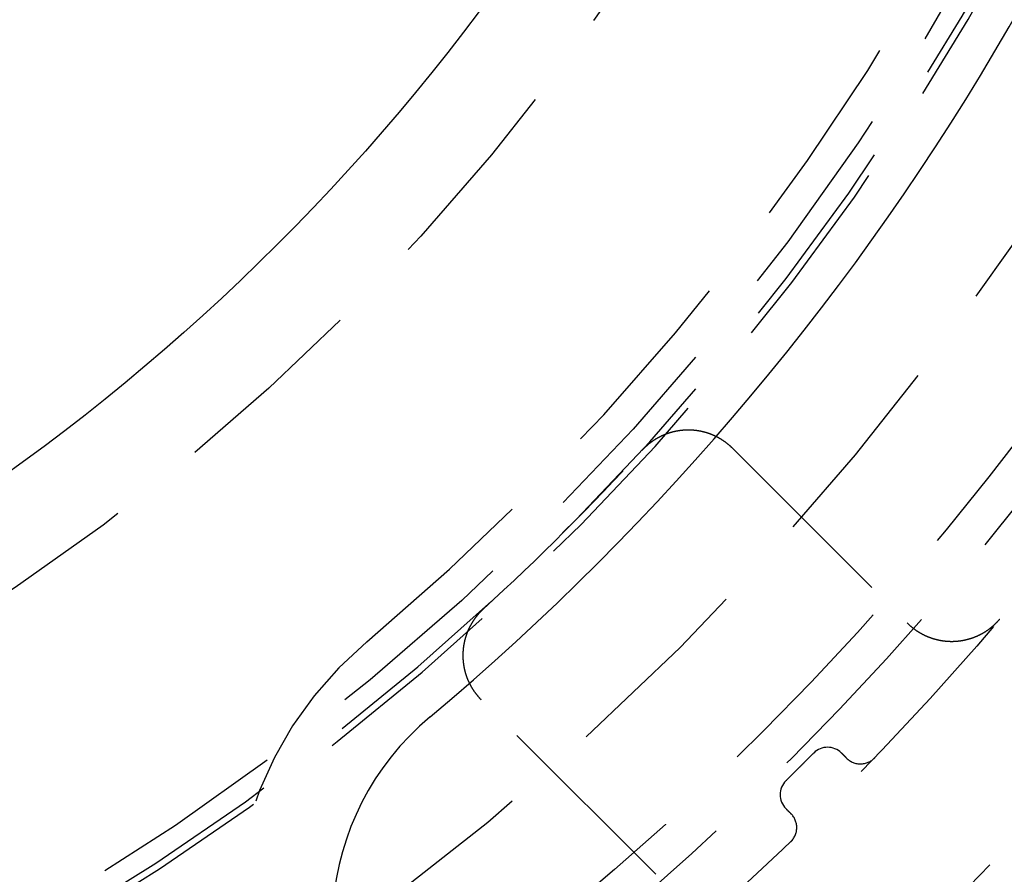
# Model space of a CAD drawing. Extents: x -50 to 51, y -151 to 348.
# Drawn here: x 16 to 29, y -127 to -116 of the extents above; entities that cross this region are included whole.
import ezdxf

# ---------------------------------------------------------------- set-up
doc = ezdxf.new("R2010")
doc.units = 0
doc.header["$LTSCALE"] = 10
doc.linetypes.add('VERDECKT', pattern=[0.375, 0.25, -0.125])
doc.layers.get('0').update_dxf_attribs({"linetype": 'CONTINUOUS'})
doc.layers.add('STEMPEL', color=3, linetype='CONTINUOUS')

# ---------------------------------------------------------------- blocks, each defined once
blk = doc.blocks.new('A$CC130DF0C')
at = {"color": 1, "linetype": 'VERDECKT'}
for p, q in [((25.062481, -21.863804), (27.28229, -24.083613)), ((24.083613, -27.28229), (21.863804, -25.062481))]:
    blk.add_line(p, q, dxfattribs=at)
at = {"color": 1}
for points in [[(25.0625, -21.8638, 0), (25.0601, -21.8614, 0), (25.0577, -21.859, 0), (25.0553, -21.8567, 0), (25.0528, -21.8543, 0), (25.0504, -21.852, 0), (25.048, -21.8496, 0), (25.0455, -21.8473, 0), (25.043, -21.845, 0), (25.0406, -21.8427, 0), (25.0381, -21.8404, 0), (25.0356, -21.8381, 0), (25.0331, -21.8359, 0), (25.0306, -21.8336, 0), (25.0281, -21.8314, 0), (25.0255, -21.8291, 0), (25.023, -21.8269, 0), (25.0204, -21.8247, 0), (25.0179, -21.8225, 0), (25.0153, -21.8203, 0), (25.0127, -21.8181, 0), (25.0102, -21.8159, 0), (25.0076, -21.8138, 0), (25.005, -21.8116, 0), (25.0023, -21.8095, 0), (24.9997, -21.8073, 0), (24.9971, -21.8052, 0), (24.9945, -21.8031, 0), (24.9918, -21.801, 0), (24.9892, -21.7989, 0), (24.9865, -21.7969, 0), (24.9838, -21.7948, 0), (24.9811, -21.7928, 0), (24.9784, -21.7907, 0), (24.9757, -21.7887, 0), (24.973, -21.7867, 0), (24.9703, -21.7847, 0), (24.9676, -21.7827, 0), (24.9649, -21.7807, 0), (24.9621, -21.7787, 0), (24.9594, -21.7768, 0), (24.9566, -21.7748, 0), (24.9538, -21.7729, 0), (24.9511, -21.771, 0), (24.9483, -21.7691, 0), (24.9455, -21.7672, 0), (24.9427, -21.7653, 0), (24.9399, -21.7634, 0), (24.937, -21.7615, 0), (24.9342, -21.7597, 0), (24.9314, -21.7578, 0), (24.9285, -21.756, 0), (24.9257, -21.7542, 0), (24.9228, -21.7524, 0), (24.92, -21.7506, 0), (24.9171, -21.7488, 0), (24.9142, -21.747, 0), (24.9113, -21.7453, 0), (24.9084, -21.7435, 0), (24.9055, -21.7418, 0), (24.9026, -21.7401, 0), (24.8997, -21.7384, 0), (24.8968, -21.7367, 0), (24.8939, -21.735, 0), (24.8909, -21.7333, 0), (24.888, -21.7316, 0), (24.885, -21.73, 0), (24.8821, -21.7284, 0), (24.8791, -21.7267, 0), (24.8761, -21.7251, 0), (24.8732, -21.7235, 0), (24.8702, -21.722, 0), (24.8672, -21.7204, 0), (24.8642, -21.7188, 0), (24.8612, -21.7173, 0), (24.8582, -21.7158, 0), (24.8552, -21.7142, 0), (24.8521, -21.7127, 0), (24.8491, -21.7112, 0), (24.8461, -21.7098, 0), (24.843, -21.7083, 0), (24.84, -21.7068, 0), (24.8369, -21.7054, 0), (24.8339, -21.704, 0), (24.8308, -21.7025, 0), (24.8277, -21.7011, 0), (24.8247, -21.6998, 0), (24.8216, -21.6984, 0), (24.8185, -21.697, 0), (24.8154, -21.6957, 0), (24.8123, -21.6943, 0), (24.8092, -21.693, 0), (24.8061, -21.6917, 0), (24.803, -21.6904, 0), (24.7998, -21.6891, 0), (24.7967, -21.6878, 0), (24.7936, -21.6866, 0), (24.7904, -21.6853, 0), (24.7873, -21.6841, 0), (24.7841, -21.6829, 0), (24.781, -21.6817, 0), (24.7778, -21.6805, 0), (24.7747, -21.6793, 0), (24.7715, -21.6781, 0), (24.7683, -21.677, 0), (24.7651, -21.6758, 0), (24.7619, -21.6747, 0), (24.7588, -21.6736, 0), (24.7556, -21.6725, 0), (24.7524, -21.6714, 0), (24.7492, -21.6703, 0), (24.7459, -21.6693, 0), (24.7427, -21.6682, 0), (24.7395, -21.6672, 0), (24.7363, -21.6662, 0), (24.7331, -21.6652, 0), (24.7298, -21.6642, 0), (24.7266, -21.6632, 0), (24.7234, -21.6622, 0), (24.7201, -21.6613, 0), (24.7169, -21.6603, 0), (24.7137, -21.6594, 0), (24.7104, -21.6585, 0), (24.7072, -21.6576, 0), (24.7039, -21.6567, 0), (24.7006, -21.6559, 0), (24.6974, -21.655, 0), (24.6941, -21.6542, 0), (24.6909, -21.6534, 0), (24.6876, -21.6526, 0), (24.6843, -21.6518, 0), (24.681, -21.651, 0), (24.6778, -21.6502, 0), (24.6745, -21.6494, 0), (24.6712, -21.6487, 0), (24.6679, -21.648, 0), (24.6646, -21.6473, 0), (24.6613, -21.6466, 0), (24.658, -21.6459, 0), (24.6547, -21.6452, 0), (24.6514, -21.6445, 0), (24.6481, -21.6439, 0), (24.6448, -21.6433, 0), (24.6415, -21.6427, 0), (24.6382, -21.6421, 0), (24.6349, -21.6415, 0), (24.6315, -21.6409, 0), (24.6282, -21.6403, 0), (24.6249, -21.6398, 0), (24.6216, -21.6393, 0), (24.6183, -21.6387, 0), (24.6149, -21.6382, 0), (24.6116, -21.6377, 0), (24.6083, -21.6373, 0), (24.6049, -21.6368, 0), (24.6016, -21.6364, 0), (24.5983, -21.6359, 0), (24.5949, -21.6355, 0), (24.5916, -21.6351, 0), (24.5882, -21.6347, 0), (24.5849, -21.6343, 0), (24.5815, -21.634, 0), (24.5782, -21.6336, 0), (24.5748, -21.6333, 0), (24.5715, -21.633, 0), (24.5681, -21.6326, 0), (24.5648, -21.6324, 0), (24.5614, -21.6321, 0), (24.5581, -21.6318, 0), (24.5547, -21.6316, 0), (24.5514, -21.6313, 0), (24.548, -21.6311, 0), (24.5446, -21.6309, 0), (24.5413, -21.6307, 0), (24.5379, -21.6305, 0), (24.5345, -21.6304, 0), (24.5312, -21.6302, 0), (24.5278, -21.6301, 0), (24.5244, -21.6299, 0), (24.5211, -21.6298, 0), (24.5177, -21.6297, 0), (24.5143, -21.6297, 0), (24.511, -21.6296, 0), (24.5076, -21.6295, 0), (24.5042, -21.6295, 0), (24.5008, -21.6295, 0), (24.4975, -21.6295, 0), (24.4941, -21.6295, 0), (24.4907, -21.6295, 0), (24.4873, -21.6295, 0), (24.484, -21.6296, 0), (24.4806, -21.6296, 0), (24.4772, -21.6297, 0), (24.4738, -21.6298, 0), (24.4705, -21.6299, 0), (24.4671, -21.63, 0), (24.4637, -21.6301, 0), (24.4603, -21.6303, 0), (24.457, -21.6304, 0), (24.4536, -21.6306, 0), (24.4502, -21.6308, 0), (24.4468, -21.631, 0), (24.4435, -21.6312, 0), (24.4401, -21.6315, 0), (24.4367, -21.6317, 0), (24.4334, -21.632, 0), (24.43, -21.6323, 0), (24.4266, -21.6325, 0), (24.4233, -21.6328, 0), (24.4199, -21.6332, 0), (24.4165, -21.6335, 0), (24.4132, -21.6338, 0), (24.4098, -21.6342, 0), (24.4065, -21.6346, 0), (24.4031, -21.635, 0), (24.3998, -21.6354, 0), (24.3964, -21.6358, 0), (24.3931, -21.6362, 0), (24.3898, -21.6366, 0), (24.3864, -21.6371, 0), (24.3831, -21.6376, 0), (24.3797, -21.6381, 0), (24.3764, -21.6386, 0), (24.3731, -21.6391, 0), (24.3698, -21.6396, 0), (24.3664, -21.6401, 0), (24.3631, -21.6407, 0), (24.3598, -21.6413, 0), (24.3565, -21.6419, 0), (24.3532, -21.6425, 0), (24.3498, -21.6431, 0), (24.3465, -21.6437, 0), (24.3432, -21.6443, 0), (24.3399, -21.645, 0), (24.3366, -21.6457, 0), (24.3333, -21.6463, 0), (24.33, -21.647, 0), (24.3267, -21.6477, 0), (24.3235, -21.6485, 0), (24.3202, -21.6492, 0), (24.3169, -21.6499, 0), (24.3136, -21.6507, 0), (24.3103, -21.6515, 0), (24.3071, -21.6523, 0), (24.3038, -21.6531, 0), (24.3005, -21.6539, 0), (24.2973, -21.6547, 0), (24.294, -21.6556, 0), (24.2908, -21.6564, 0), (24.2875, -21.6573, 0), (24.2843, -21.6582, 0), (24.281, -21.6591, 0), (24.2778, -21.66, 0), (24.2745, -21.6609, 0), (24.2713, -21.6619, 0), (24.2681, -21.6628, 0), (24.2649, -21.6638, 0), (24.2616, -21.6648, 0), (24.2584, -21.6658, 0), (24.2552, -21.6668, 0), (24.252, -21.6678, 0), (24.2488, -21.6689, 0), (24.2456, -21.6699, 0), (24.2424, -21.671, 0), (24.2392, -21.6721, 0), (24.236, -21.6731, 0), (24.2328, -21.6743, 0), (24.2297, -21.6754, 0), (24.2265, -21.6765, 0), (24.2233, -21.6776, 0), (24.2202, -21.6788, 0), (24.217, -21.68, 0), (24.2138, -21.6812, 0), (24.2107, -21.6824, 0), (24.2076, -21.6836, 0), (24.2044, -21.6848, 0), (24.2013, -21.686, 0), (24.1981, -21.6873, 0), (24.195, -21.6886, 0), (24.1919, -21.6898, 0), (24.1888, -21.6911, 0), (24.1857, -21.6924, 0), (24.1826, -21.6938, 0), (24.1795, -21.6951, 0), (24.1764, -21.6964, 0), (24.1733, -21.6978, 0), (24.1702, -21.6992, 0), (24.1671, -21.7006, 0), (24.164, -21.702, 0), (24.1609, -21.7034, 0), (24.1579, -21.7048, 0), (24.1548, -21.7062, 0), (24.1518, -21.7077, 0), (24.1487, -21.7091, 0), (24.1457, -21.7106, 0), (24.1427, -21.7121, 0), (24.1396, -21.7136, 0), (24.1366, -21.7151, 0), (24.1336, -21.7167, 0), (24.1306, -21.7182, 0), (24.1276, -21.7197, 0), (24.1246, -21.7213, 0), (24.1216, -21.7229, 0), (24.1186, -21.7245, 0), (24.1157, -21.7261, 0), (24.1127, -21.7277, 0), (24.1098, -21.7293, 0), (24.1068, -21.731, 0), (24.1039, -21.7326, 0), (24.1009, -21.7343, 0), (24.098, -21.7359, 0), (24.0951, -21.7376, 0), (24.0922, -21.7393, 0), (24.0893, -21.741, 0), (24.0864, -21.7428, 0), (24.0835, -21.7445, 0), (24.0806, -21.7462, 0), (24.0777, -21.748, 0), (24.0749, -21.7498, 0), (24.072, -21.7516, 0), (24.0692, -21.7534, 0), (24.0663, -21.7552, 0), (24.0635, -21.757, 0), (24.0607, -21.7588, 0), (24.0578, -21.7606, 0), (24.055, -21.7625, 0), (24.0522, -21.7644, 0), (24.0494, -21.7662, 0), (24.0466, -21.7681, 0), (24.0439, -21.77, 0), (24.0411, -21.7719, 0), (24.0383, -21.7739, 0), (24.0356, -21.7758, 0), (24.0328, -21.7777, 0), (24.0301, -21.7797, 0), (24.0274, -21.7817, 0), (24.0246, -21.7837, 0), (24.0219, -21.7856, 0), (24.0192, -21.7877, 0), (24.0165, -21.7897, 0), (24.0138, -21.7917, 0), (24.0112, -21.7937, 0), (24.0085, -21.7958, 0), (24.0058, -21.7978, 0), (24.0032, -21.7999, 0), (24.0005, -21.802, 0), (23.9979, -21.8041, 0), (23.9953, -21.8062, 0), (23.9927, -21.8083, 0), (23.99, -21.8104, 0), (23.9874, -21.8126, 0), (23.9849, -21.8147, 0), (23.9823, -21.8169, 0), (23.9797, -21.8191, 0), (23.9771, -21.8212, 0), (23.9746, -21.8234, 0), (23.972, -21.8256, 0), (23.9695, -21.8279, 0), (23.967, -21.8301, 0), (23.9644, -21.8323, 0), (23.9619, -21.8346, 0), (23.9594, -21.8368, 0), (23.9569, -21.8391, 0), (23.9545, -21.8414, 0), (23.952, -21.8437, 0), (23.9495, -21.846, 0), (23.9471, -21.8483, 0), (23.9446, -21.8506, 0), (23.9422, -21.8529, 0), (23.9398, -21.8553, 0), (23.9373, -21.8576, 0), (23.9349, -21.86, 0), (23.9325, -21.8624, 0), (23.9302, -21.8648, 0), (23.9278, -21.8671, 0), (23.9254, -21.8696, 0), (23.9231, -21.872, 0), (23.9207, -21.8744, 0), (23.9184, -21.8768, 0), (23.916, -21.8793, 0), (23.9137, -21.8817, 0), (23.9114, -21.8842, 0), (23.9091, -21.8867, 0), (23.9068, -21.8892, 0)], [(21.8892, -23.9068, 0), (21.8867, -23.9091, 0), (21.8842, -23.9114, 0), (21.8817, -23.9137, 0), (21.8793, -23.916, 0), (21.8768, -23.9184, 0), (21.8744, -23.9207, 0), (21.872, -23.9231, 0), (21.8695, -23.9254, 0), (21.8671, -23.9278, 0), (21.8647, -23.9302, 0), (21.8624, -23.9326, 0), (21.86, -23.935, 0), (21.8576, -23.9374, 0), (21.8553, -23.9398, 0), (21.8529, -23.9422, 0), (21.8506, -23.9447, 0), (21.8482, -23.9471, 0), (21.8459, -23.9496, 0), (21.8436, -23.952, 0), (21.8413, -23.9545, 0), (21.839, -23.957, 0), (21.8368, -23.9595, 0), (21.8345, -23.962, 0), (21.8323, -23.9645, 0), (21.83, -23.967, 0), (21.8278, -23.9696, 0), (21.8256, -23.9721, 0), (21.8234, -23.9747, 0), (21.8212, -23.9772, 0), (21.819, -23.9798, 0), (21.8168, -23.9824, 0), (21.8146, -23.985, 0), (21.8125, -23.9876, 0), (21.8103, -23.9902, 0), (21.8082, -23.9928, 0), (21.8061, -23.9954, 0), (21.804, -23.9981, 0), (21.8019, -24.0007, 0), (21.7998, -24.0034, 0), (21.7977, -24.006, 0), (21.7956, -24.0087, 0), (21.7936, -24.0114, 0), (21.7915, -24.0141, 0), (21.7895, -24.0168, 0), (21.7875, -24.0195, 0), (21.7855, -24.0222, 0), (21.7835, -24.0249, 0), (21.7815, -24.0276, 0), (21.7795, -24.0304, 0), (21.7775, -24.0331, 0), (21.7756, -24.0359, 0), (21.7736, -24.0387, 0), (21.7717, -24.0414, 0), (21.7698, -24.0442, 0), (21.7679, -24.047, 0), (21.766, -24.0498, 0), (21.7641, -24.0526, 0), (21.7622, -24.0554, 0), (21.7604, -24.0583, 0), (21.7585, -24.0611, 0), (21.7567, -24.0639, 0), (21.7549, -24.0668, 0), (21.7531, -24.0696, 0), (21.7513, -24.0725, 0), (21.7495, -24.0753, 0), (21.7477, -24.0782, 0), (21.7459, -24.0811, 0), (21.7442, -24.084, 0), (21.7425, -24.0869, 0), (21.7407, -24.0898, 0), (21.739, -24.0927, 0), (21.7373, -24.0956, 0), (21.7356, -24.0985, 0), (21.734, -24.1015, 0), (21.7323, -24.1044, 0), (21.7306, -24.1074, 0), (21.729, -24.1103, 0), (21.7274, -24.1133, 0), (21.7258, -24.1162, 0), (21.7242, -24.1192, 0), (21.7226, -24.1222, 0), (21.721, -24.1252, 0), (21.7194, -24.1282, 0), (21.7179, -24.1312, 0), (21.7164, -24.1342, 0), (21.7148, -24.1372, 0), (21.7133, -24.1402, 0), (21.7118, -24.1432, 0), (21.7103, -24.1463, 0), (21.7089, -24.1493, 0), (21.7074, -24.1524, 0), (21.706, -24.1554, 0), (21.7045, -24.1585, 0), (21.7031, -24.1615, 0), (21.7017, -24.1646, 0), (21.7003, -24.1677, 0), (21.6989, -24.1708, 0), (21.6975, -24.1738, 0), (21.6962, -24.1769, 0), (21.6948, -24.18, 0), (21.6935, -24.1831, 0), (21.6922, -24.1863, 0), (21.6909, -24.1894, 0), (21.6896, -24.1925, 0), (21.6883, -24.1956, 0), (21.687, -24.1988, 0), (21.6858, -24.2019, 0), (21.6846, -24.205, 0), (21.6833, -24.2082, 0), (21.6821, -24.2113, 0), (21.6809, -24.2145, 0), (21.6797, -24.2177, 0), (21.6786, -24.2208, 0), (21.6774, -24.224, 0), (21.6763, -24.2272, 0), (21.6751, -24.2304, 0), (21.674, -24.2336, 0), (21.6729, -24.2367, 0), (21.6718, -24.2399, 0), (21.6707, -24.2431, 0), (21.6697, -24.2463, 0), (21.6686, -24.2495, 0), (21.6676, -24.2527, 0), (21.6666, -24.256, 0), (21.6656, -24.2592, 0), (21.6646, -24.2624, 0), (21.6636, -24.2656, 0), (21.6626, -24.2688, 0), (21.6617, -24.2721, 0), (21.6607, -24.2753, 0), (21.6598, -24.2786, 0), (21.6589, -24.2818, 0), (21.658, -24.285, 0), (21.6571, -24.2883, 0), (21.6562, -24.2915, 0), (21.6554, -24.2948, 0), (21.6545, -24.2981, 0), (21.6537, -24.3013, 0), (21.6529, -24.3046, 0), (21.6521, -24.3079, 0), (21.6513, -24.3111, 0), (21.6505, -24.3144, 0), (21.6498, -24.3177, 0), (21.649, -24.321, 0), (21.6483, -24.3243, 0), (21.6476, -24.3275, 0), (21.6469, -24.3308, 0), (21.6462, -24.3341, 0), (21.6455, -24.3374, 0), (21.6448, -24.3407, 0), (21.6442, -24.344, 0), (21.6435, -24.3473, 0), (21.6429, -24.3506, 0), (21.6423, -24.354, 0), (21.6417, -24.3573, 0), (21.6411, -24.3606, 0), (21.6406, -24.3639, 0), (21.64, -24.3672, 0), (21.6395, -24.3705, 0), (21.639, -24.3739, 0), (21.6384, -24.3772, 0), (21.6379, -24.3805, 0), (21.6375, -24.3839, 0), (21.637, -24.3872, 0), (21.6365, -24.3905, 0), (21.6361, -24.3939, 0), (21.6357, -24.3972, 0), (21.6353, -24.4005, 0), (21.6349, -24.4039, 0), (21.6345, -24.4072, 0), (21.6341, -24.4106, 0), (21.6338, -24.4139, 0), (21.6334, -24.4173, 0), (21.6331, -24.4206, 0), (21.6328, -24.424, 0), (21.6325, -24.4273, 0), (21.6322, -24.4307, 0), (21.6319, -24.4341, 0), (21.6317, -24.4374, 0), (21.6314, -24.4408, 0), (21.6312, -24.4442, 0), (21.631, -24.4475, 0), (21.6308, -24.4509, 0), (21.6306, -24.4543, 0), (21.6304, -24.4576, 0), (21.6303, -24.461, 0), (21.6301, -24.4644, 0), (21.63, -24.4677, 0), (21.6299, -24.4711, 0), (21.6298, -24.4745, 0), (21.6297, -24.4779, 0), (21.6296, -24.4812, 0), (21.6296, -24.4846, 0), (21.6295, -24.488, 0), (21.6295, -24.4914, 0), (21.6295, -24.4947, 0), (21.6295, -24.4981, 0), (21.6295, -24.5015, 0), (21.6295, -24.5049, 0), (21.6295, -24.5083, 0), (21.6296, -24.5117, 0), (21.6297, -24.515, 0), (21.6298, -24.5184, 0), (21.6298, -24.5218, 0), (21.63, -24.5252, 0), (21.6301, -24.5285, 0), (21.6302, -24.5319, 0), (21.6304, -24.5353, 0), (21.6306, -24.5387, 0), (21.6307, -24.542, 0), (21.6309, -24.5454, 0), (21.6311, -24.5488, 0), (21.6314, -24.5521, 0), (21.6316, -24.5555, 0), (21.6319, -24.5588, 0), (21.6321, -24.5622, 0), (21.6324, -24.5656, 0), (21.6327, -24.5689, 0), (21.633, -24.5723, 0), (21.6334, -24.5756, 0), (21.6337, -24.579, 0), (21.634, -24.5823, 0), (21.6344, -24.5857, 0), (21.6348, -24.589, 0), (21.6352, -24.5924, 0), (21.6356, -24.5957, 0), (21.636, -24.5991, 0), (21.6365, -24.6024, 0), (21.6369, -24.6057, 0), (21.6374, -24.6091, 0), (21.6379, -24.6124, 0), (21.6384, -24.6157, 0), (21.6389, -24.6191, 0), (21.6394, -24.6224, 0), (21.6399, -24.6257, 0), (21.6405, -24.629, 0), (21.641, -24.6324, 0), (21.6416, -24.6357, 0), (21.6422, -24.639, 0), (21.6428, -24.6423, 0), (21.6434, -24.6456, 0), (21.6441, -24.6489, 0), (21.6447, -24.6522, 0), (21.6454, -24.6555, 0), (21.646, -24.6588, 0), (21.6467, -24.6621, 0), (21.6474, -24.6654, 0), (21.6482, -24.6687, 0), (21.6489, -24.672, 0), (21.6496, -24.6753, 0), (21.6504, -24.6785, 0), (21.6512, -24.6818, 0), (21.6519, -24.6851, 0), (21.6527, -24.6884, 0), (21.6536, -24.6916, 0), (21.6544, -24.6949, 0), (21.6552, -24.6981, 0), (21.6561, -24.7014, 0), (21.6569, -24.7047, 0), (21.6578, -24.7079, 0), (21.6587, -24.7111, 0), (21.6596, -24.7144, 0), (21.6606, -24.7176, 0), (21.6615, -24.7209, 0), (21.6624, -24.7241, 0), (21.6634, -24.7273, 0), (21.6644, -24.7305, 0), (21.6654, -24.7338, 0), (21.6664, -24.737, 0), (21.6674, -24.7402, 0), (21.6684, -24.7434, 0), (21.6695, -24.7466, 0), (21.6705, -24.7498, 0), (21.6716, -24.753, 0), (21.6727, -24.7562, 0), (21.6738, -24.7594, 0), (21.6749, -24.7626, 0), (21.676, -24.7658, 0), (21.6772, -24.7689, 0), (21.6783, -24.7721, 0), (21.6795, -24.7753, 0), (21.6807, -24.7784, 0), (21.6819, -24.7816, 0), (21.6831, -24.7847, 0), (21.6843, -24.7879, 0), (21.6855, -24.791, 0), (21.6868, -24.7942, 0), (21.6881, -24.7973, 0), (21.6893, -24.8004, 0), (21.6906, -24.8036, 0), (21.6919, -24.8067, 0), (21.6932, -24.8098, 0), (21.6946, -24.8129, 0), (21.6959, -24.816, 0), (21.6973, -24.8191, 0), (21.6986, -24.8222, 0), (21.7, -24.8253, 0), (21.7014, -24.8283, 0), (21.7028, -24.8314, 0), (21.7042, -24.8345, 0), (21.7057, -24.8375, 0), (21.7071, -24.8406, 0), (21.7086, -24.8436, 0), (21.71, -24.8467, 0), (21.7115, -24.8497, 0), (21.713, -24.8527, 0), (21.7145, -24.8557, 0), (21.716, -24.8587, 0), (21.7176, -24.8618, 0), (21.7191, -24.8647, 0), (21.7207, -24.8677, 0), (21.7222, -24.8707, 0), (21.7238, -24.8737, 0), (21.7254, -24.8767, 0), (21.727, -24.8796, 0), (21.7286, -24.8826, 0), (21.7303, -24.8855, 0), (21.7319, -24.8885, 0), (21.7336, -24.8914, 0), (21.7352, -24.8943, 0), (21.7369, -24.8972, 0), (21.7386, -24.9002, 0), (21.7403, -24.9031, 0), (21.742, -24.906, 0), (21.7438, -24.9088, 0), (21.7455, -24.9117, 0), (21.7473, -24.9146, 0), (21.749, -24.9175, 0), (21.7508, -24.9203, 0), (21.7526, -24.9232, 0), (21.7544, -24.926, 0), (21.7562, -24.9289, 0), (21.758, -24.9317, 0), (21.7599, -24.9345, 0), (21.7617, -24.9373, 0), (21.7636, -24.9401, 0), (21.7654, -24.9429, 0), (21.7673, -24.9457, 0), (21.7692, -24.9485, 0), (21.7711, -24.9513, 0), (21.773, -24.954, 0), (21.775, -24.9568, 0), (21.7769, -24.9595, 0), (21.7789, -24.9623, 0), (21.7808, -24.965, 0), (21.7828, -24.9677, 0), (21.7848, -24.9705, 0), (21.7868, -24.9732, 0), (21.7888, -24.9759, 0), (21.7908, -24.9786, 0), (21.7929, -24.9812, 0), (21.7949, -24.9839, 0), (21.797, -24.9866, 0), (21.799, -24.9893, 0), (21.8011, -24.9919, 0), (21.8032, -24.9945, 0), (21.8053, -24.9972, 0), (21.8074, -24.9998, 0), (21.8095, -25.0024, 0), (21.8117, -25.005, 0), (21.8138, -25.0076, 0), (21.816, -25.0102, 0), (21.8181, -25.0128, 0), (21.8203, -25.0154, 0), (21.8225, -25.0179, 0), (21.8247, -25.0205, 0), (21.8269, -25.023, 0), (21.8291, -25.0256, 0), (21.8314, -25.0281, 0), (21.8336, -25.0306, 0), (21.8359, -25.0331, 0), (21.8381, -25.0356, 0), (21.8404, -25.0381, 0), (21.8427, -25.0406, 0), (21.845, -25.043, 0), (21.8473, -25.0455, 0), (21.8496, -25.048, 0), (21.852, -25.0504, 0), (21.8543, -25.0528, 0), (21.8567, -25.0553, 0), (21.859, -25.0577, 0), (21.8614, -25.0601, 0), (21.8638, -25.0625, 0)], [(27.2823, -24.0836, 0), (27.2847, -24.0861, 0), (27.2872, -24.0885, 0), (27.2897, -24.0909, 0), (27.2922, -24.0933, 0), (27.2947, -24.0957, 0), (27.2972, -24.0981, 0), (27.2997, -24.1005, 0), (27.3022, -24.1029, 0), (27.3047, -24.1052, 0), (27.3073, -24.1076, 0), (27.3098, -24.1099, 0), (27.3124, -24.1122, 0), (27.315, -24.1145, 0), (27.3176, -24.1168, 0), (27.3202, -24.1191, 0), (27.3228, -24.1214, 0), (27.3254, -24.1236, 0), (27.328, -24.1259, 0), (27.3306, -24.1281, 0), (27.3333, -24.1304, 0), (27.3359, -24.1326, 0), (27.3386, -24.1348, 0), (27.3412, -24.137, 0), (27.3439, -24.1392, 0), (27.3466, -24.1413, 0), (27.3493, -24.1435, 0), (27.352, -24.1456, 0), (27.3547, -24.1478, 0), (27.3574, -24.1499, 0), (27.3602, -24.152, 0), (27.3629, -24.1541, 0), (27.3657, -24.1562, 0), (27.3684, -24.1583, 0), (27.3712, -24.1603, 0), (27.374, -24.1624, 0), (27.3767, -24.1644, 0), (27.3795, -24.1664, 0), (27.3823, -24.1684, 0), (27.3851, -24.1705, 0), (27.388, -24.1724, 0), (27.3908, -24.1744, 0), (27.3936, -24.1764, 0), (27.3965, -24.1783, 0), (27.3993, -24.1803, 0), (27.4022, -24.1822, 0), (27.405, -24.1841, 0), (27.4079, -24.186, 0), (27.4108, -24.1879, 0), (27.4137, -24.1898, 0), (27.4166, -24.1917, 0), (27.4195, -24.1935, 0), (27.4224, -24.1954, 0), (27.4254, -24.1972, 0), (27.4283, -24.199, 0), (27.4312, -24.2008, 0), (27.4342, -24.2026, 0), (27.4371, -24.2044, 0), (27.4401, -24.2061, 0), (27.4431, -24.2079, 0), (27.4461, -24.2096, 0), (27.449, -24.2114, 0), (27.452, -24.2131, 0), (27.455, -24.2148, 0), (27.4581, -24.2165, 0), (27.4611, -24.2181, 0), (27.4641, -24.2198, 0), (27.4671, -24.2215, 0), (27.4702, -24.2231, 0), (27.4732, -24.2247, 0), (27.4763, -24.2263, 0), (27.4793, -24.2279, 0), (27.4824, -24.2295, 0), (27.4855, -24.2311, 0), (27.4886, -24.2326, 0), (27.4917, -24.2342, 0), (27.4948, -24.2357, 0), (27.4979, -24.2372, 0), (27.501, -24.2388, 0), (27.5041, -24.2402, 0), (27.5072, -24.2417, 0), (27.5103, -24.2432, 0), (27.5135, -24.2446, 0), (27.5166, -24.2461, 0), (27.5198, -24.2475, 0), (27.5229, -24.2489, 0), (27.5261, -24.2503, 0), (27.5293, -24.2517, 0), (27.5325, -24.2531, 0), (27.5357, -24.2544, 0), (27.5389, -24.2558, 0), (27.542, -24.2571, 0), (27.5453, -24.2584, 0), (27.5485, -24.2597, 0), (27.5517, -24.261, 0), (27.5549, -24.2623, 0), (27.5581, -24.2636, 0), (27.5613, -24.2648, 0), (27.5646, -24.266, 0), (27.5678, -24.2673, 0), (27.5711, -24.2685, 0), (27.5743, -24.2697, 0), (27.5776, -24.2708, 0), (27.5808, -24.272, 0), (27.5841, -24.2731, 0), (27.5873, -24.2743, 0), (27.5906, -24.2754, 0), (27.5939, -24.2765, 0), (27.5972, -24.2776, 0), (27.6005, -24.2787, 0), (27.6037, -24.2797, 0), (27.607, -24.2808, 0), (27.6103, -24.2818, 0), (27.6136, -24.2828, 0), (27.6169, -24.2838, 0), (27.6202, -24.2848, 0), (27.6236, -24.2858, 0), (27.6269, -24.2868, 0), (27.6302, -24.2877, 0), (27.6335, -24.2886, 0), (27.6368, -24.2896, 0), (27.6402, -24.2905, 0), (27.6435, -24.2914, 0), (27.6468, -24.2922, 0), (27.6502, -24.2931, 0), (27.6535, -24.2939, 0), (27.6569, -24.2948, 0), (27.6602, -24.2956, 0), (27.6636, -24.2964, 0), (27.6669, -24.2972, 0), (27.6703, -24.2979, 0), (27.6737, -24.2987, 0), (27.677, -24.2994, 0), (27.6804, -24.3002, 0), (27.6838, -24.3009, 0), (27.6872, -24.3016, 0), (27.6905, -24.3023, 0), (27.6939, -24.303, 0), (27.6973, -24.3036, 0), (27.7007, -24.3043, 0), (27.7041, -24.3049, 0), (27.7075, -24.3055, 0), (27.7109, -24.3061, 0), (27.7143, -24.3067, 0), (27.7177, -24.3072, 0), (27.7211, -24.3078, 0), (27.7245, -24.3083, 0), (27.7279, -24.3089, 0), (27.7313, -24.3094, 0), (27.7347, -24.3099, 0), (27.7382, -24.3103, 0), (27.7416, -24.3108, 0), (27.745, -24.3113, 0), (27.7484, -24.3117, 0), (27.7518, -24.3121, 0), (27.7553, -24.3125, 0), (27.7587, -24.3129, 0), (27.7621, -24.3133, 0), (27.7656, -24.3137, 0), (27.769, -24.314, 0), (27.7724, -24.3143, 0), (27.7759, -24.3147, 0), (27.7793, -24.315, 0), (27.7828, -24.3153, 0), (27.7862, -24.3155, 0), (27.7897, -24.3158, 0), (27.7931, -24.316, 0), (27.7966, -24.3163, 0), (27.8, -24.3165, 0), (27.8035, -24.3167, 0), (27.8069, -24.3169, 0), (27.8104, -24.317, 0), (27.8138, -24.3172, 0), (27.8173, -24.3173, 0), (27.8207, -24.3175, 0), (27.8242, -24.3176, 0), (27.8277, -24.3177, 0), (27.8311, -24.3177, 0), (27.8346, -24.3178, 0), (27.8381, -24.3179, 0), (27.8415, -24.3179, 0), (27.845, -24.3179, 0), (27.8485, -24.3179, 0), (27.8519, -24.3179, 0), (27.8554, -24.3179, 0), (27.8588, -24.3178, 0), (27.8623, -24.3178, 0), (27.8658, -24.3177, 0), (27.8692, -24.3176, 0), (27.8727, -24.3175, 0), (27.8761, -24.3174, 0), (27.8796, -24.3173, 0), (27.8831, -24.3172, 0), (27.8865, -24.317, 0), (27.89, -24.3168, 0), (27.8934, -24.3166, 0), (27.8969, -24.3164, 0), (27.9003, -24.3162, 0), (27.9038, -24.316, 0), (27.9072, -24.3157, 0), (27.9107, -24.3155, 0), (27.9141, -24.3152, 0), (27.9175, -24.3149, 0), (27.921, -24.3146, 0), (27.9244, -24.3143, 0), (27.9279, -24.3139, 0), (27.9313, -24.3136, 0), (27.9347, -24.3132, 0), (27.9381, -24.3128, 0), (27.9416, -24.3124, 0), (27.945, -24.312, 0), (27.9484, -24.3116, 0), (27.9519, -24.3111, 0), (27.9553, -24.3107, 0), (27.9587, -24.3102, 0), (27.9621, -24.3097, 0), (27.9655, -24.3092, 0), (27.9689, -24.3087, 0), (27.9723, -24.3082, 0), (27.9757, -24.3076, 0), (27.9792, -24.3071, 0), (27.9826, -24.3065, 0), (27.986, -24.3059, 0), (27.9893, -24.3053, 0), (27.9927, -24.3047, 0), (27.9961, -24.3041, 0), (27.9995, -24.3034, 0), (28.0029, -24.3028, 0), (28.0063, -24.3021, 0), (28.0097, -24.3014, 0), (28.013, -24.3007, 0), (28.0164, -24.3, 0), (28.0198, -24.2992, 0), (28.0232, -24.2985, 0), (28.0265, -24.2977, 0), (28.0299, -24.297, 0), (28.0332, -24.2962, 0), (28.0366, -24.2954, 0), (28.04, -24.2945, 0), (28.0433, -24.2937, 0), (28.0466, -24.2929, 0), (28.05, -24.292, 0), (28.0533, -24.2911, 0), (28.0567, -24.2902, 0), (28.06, -24.2893, 0), (28.0633, -24.2884, 0), (28.0666, -24.2875, 0), (28.07, -24.2865, 0), (28.0733, -24.2855, 0), (28.0766, -24.2846, 0), (28.0799, -24.2836, 0), (28.0832, -24.2826, 0), (28.0865, -24.2815, 0), (28.0898, -24.2805, 0), (28.0931, -24.2794, 0), (28.0964, -24.2784, 0), (28.0997, -24.2773, 0), (28.1029, -24.2762, 0), (28.1062, -24.2751, 0), (28.1095, -24.274, 0), (28.1127, -24.2728, 0), (28.116, -24.2717, 0), (28.1193, -24.2705, 0), (28.1225, -24.2693, 0), (28.1258, -24.2681, 0), (28.129, -24.2669, 0), (28.1322, -24.2657, 0), (28.1355, -24.2645, 0), (28.1387, -24.2632, 0), (28.1419, -24.262, 0), (28.1452, -24.2607, 0), (28.1484, -24.2594, 0), (28.1516, -24.2581, 0), (28.1548, -24.2567, 0), (28.158, -24.2554, 0), (28.1612, -24.2541, 0), (28.1644, -24.2527, 0), (28.1675, -24.2513, 0), (28.1707, -24.2499, 0), (28.1739, -24.2485, 0), (28.177, -24.2471, 0), (28.1802, -24.2457, 0), (28.1833, -24.2442, 0), (28.1865, -24.2428, 0), (28.1896, -24.2413, 0), (28.1927, -24.2398, 0), (28.1958, -24.2383, 0), (28.199, -24.2368, 0), (28.2021, -24.2353, 0), (28.2052, -24.2338, 0), (28.2083, -24.2322, 0), (28.2113, -24.2306, 0), (28.2144, -24.2291, 0), (28.2175, -24.2275, 0), (28.2206, -24.2259, 0), (28.2236, -24.2242, 0), (28.2267, -24.2226, 0), (28.2297, -24.221, 0), (28.2327, -24.2193, 0), (28.2358, -24.2176, 0), (28.2388, -24.216, 0), (28.2418, -24.2143, 0), (28.2448, -24.2126, 0), (28.2478, -24.2108, 0), (28.2508, -24.2091, 0), (28.2538, -24.2073, 0), (28.2568, -24.2056, 0), (28.2597, -24.2038, 0), (28.2627, -24.202, 0), (28.2657, -24.2002, 0), (28.2686, -24.1984, 0), (28.2715, -24.1966, 0), (28.2745, -24.1947, 0), (28.2774, -24.1929, 0), (28.2803, -24.191, 0), (28.2832, -24.1892, 0), (28.2861, -24.1873, 0), (28.289, -24.1854, 0), (28.2919, -24.1834, 0), (28.2948, -24.1815, 0), (28.2977, -24.1796, 0), (28.3005, -24.1776, 0), (28.3034, -24.1757, 0), (28.3062, -24.1737, 0), (28.309, -24.1717, 0), (28.3119, -24.1697, 0), (28.3147, -24.1677, 0), (28.3175, -24.1656, 0), (28.3203, -24.1636, 0), (28.3231, -24.1616, 0), (28.3259, -24.1595, 0), (28.3286, -24.1574, 0), (28.3314, -24.1553, 0), (28.3342, -24.1532, 0), (28.3369, -24.1511, 0), (28.3396, -24.149, 0), (28.3424, -24.1469, 0), (28.3451, -24.1447, 0), (28.3478, -24.1426, 0), (28.3505, -24.1404, 0), (28.3532, -24.1382, 0), (28.3559, -24.136, 0), (28.3585, -24.1338, 0), (28.3612, -24.1316, 0), (28.3638, -24.1294, 0), (28.3665, -24.1271, 0), (28.3691, -24.1249, 0), (28.3717, -24.1226, 0), (28.3743, -24.1204, 0), (28.3769, -24.1181, 0), (28.3795, -24.1158, 0), (28.3821, -24.1135, 0), (28.3847, -24.1112, 0), (28.3872, -24.1088, 0), (28.3898, -24.1065, 0), (28.3923, -24.1042, 0), (28.3949, -24.1018, 0), (28.3974, -24.0994, 0), (28.3999, -24.097, 0), (28.4024, -24.0947, 0), (28.4049, -24.0922, 0), (28.4074, -24.0898, 0), (28.4098, -24.0874, 0), (28.4123, -24.085, 0), (28.4147, -24.0825, 0), (28.4172, -24.0801, 0), (28.4196, -24.0776, 0), (28.422, -24.0751, 0), (28.4244, -24.0726, 0), (28.4268, -24.0701, 0), (28.4292, -24.0676, 0), (28.4316, -24.0651, 0), (28.4339, -24.0626, 0), (28.4363, -24.06, 0), (28.4386, -24.0575, 0), (28.441, -24.0549, 0), (28.4433, -24.0524, 0), (28.4456, -24.0498, 0), (28.4479, -24.0472, 0), (28.4502, -24.0446, 0), (28.4524, -24.042, 0), (28.4547, -24.0393, 0), (28.457, -24.0367, 0), (28.4592, -24.0341, 0)], [(26.0922, -25.7387, 0), (26.0907, -25.7403, 0), (26.0891, -25.7419, 0), (26.0875, -25.7434, 0), (26.0859, -25.745, 0), (26.0843, -25.7466, 0), (26.0827, -25.7482, 0), (26.0811, -25.7498, 0), (26.0796, -25.7514, 0), (26.078, -25.7529, 0), (26.0764, -25.7545, 0), (26.0748, -25.7561, 0), (26.0732, -25.7577, 0), (26.0716, -25.7593, 0), (26.0701, -25.7609, 0), (26.0685, -25.7625, 0), (26.0669, -25.764, 0), (26.0653, -25.7656, 0), (26.0637, -25.7672, 0), (26.0621, -25.7688, 0), (26.0605, -25.7704, 0), (26.059, -25.772, 0), (26.0574, -25.7736, 0), (26.0558, -25.7751, 0), (26.0542, -25.7767, 0), (26.0526, -25.7783, 0), (26.051, -25.7799, 0), (26.0494, -25.7815, 0), (26.0479, -25.7831, 0), (26.0463, -25.7847, 0), (26.0447, -25.7862, 0), (26.0431, -25.7878, 0), (26.0415, -25.7894, 0), (26.0399, -25.791, 0), (26.0384, -25.7926, 0), (26.0368, -25.7942, 0), (26.0352, -25.7957, 0), (26.0336, -25.7973, 0), (26.032, -25.7989, 0), (26.0304, -25.8005, 0), (26.0288, -25.8021, 0), (26.0273, -25.8037, 0), (26.0257, -25.8053, 0), (26.0241, -25.8068, 0), (26.0225, -25.8084, 0), (26.0209, -25.81, 0), (26.0193, -25.8116, 0), (26.0177, -25.8132, 0), (26.0162, -25.8148, 0), (26.0146, -25.8164, 0), (26.013, -25.8179, 0), (26.0114, -25.8195, 0), (26.0098, -25.8211, 0), (26.0082, -25.8227, 0), (26.0066, -25.8243, 0), (26.0051, -25.8259, 0), (26.0035, -25.8275, 0), (26.0019, -25.829, 0), (26.0003, -25.8306, 0), (25.9987, -25.8322, 0), (25.9971, -25.8338, 0), (25.9955, -25.8354, 0), (25.994, -25.837, 0), (25.9924, -25.8386, 0), (25.9908, -25.8401, 0), (25.9892, -25.8417, 0), (25.9876, -25.8433, 0), (25.986, -25.8449, 0), (25.9844, -25.8465, 0), (25.9829, -25.8481, 0), (25.9813, -25.8497, 0), (25.9797, -25.8512, 0), (25.9781, -25.8528, 0), (25.9765, -25.8544, 0), (25.9749, -25.856, 0), (25.9733, -25.8576, 0), (25.9718, -25.8592, 0), (25.9702, -25.8608, 0), (25.9686, -25.8623, 0), (25.967, -25.8639, 0), (25.9654, -25.8655, 0), (25.9638, -25.8671, 0), (25.9622, -25.8687, 0), (25.9607, -25.8703, 0), (25.9591, -25.8719, 0), (25.9575, -25.8734, 0), (25.9559, -25.875, 0), (25.9543, -25.8766, 0), (25.9527, -25.8782, 0), (25.9511, -25.8798, 0), (25.9496, -25.8814, 0), (25.948, -25.883, 0), (25.9464, -25.8845, 0), (25.9448, -25.8861, 0), (25.9432, -25.8877, 0), (25.9416, -25.8893, 0), (25.94, -25.8909, 0), (25.9385, -25.8925, 0), (25.9369, -25.8941, 0), (25.9353, -25.8956, 0), (25.9337, -25.8972, 0), (25.9321, -25.8988, 0), (25.9305, -25.9004, 0), (25.9289, -25.902, 0), (25.9274, -25.9036, 0), (25.9258, -25.9052, 0), (25.9242, -25.9067, 0), (25.9226, -25.9083, 0), (25.921, -25.9099, 0), (25.9194, -25.9115, 0), (25.9178, -25.9131, 0), (25.9163, -25.9147, 0), (25.9147, -25.9163, 0), (25.9131, -25.9178, 0), (25.9115, -25.9194, 0), (25.9099, -25.921, 0), (25.9083, -25.9226, 0), (25.9067, -25.9242, 0), (25.9052, -25.9258, 0), (25.9036, -25.9274, 0), (25.902, -25.9289, 0), (25.9004, -25.9305, 0), (25.8988, -25.9321, 0), (25.8972, -25.9337, 0), (25.8956, -25.9353, 0), (25.8941, -25.9369, 0), (25.8925, -25.9385, 0), (25.8909, -25.94, 0), (25.8893, -25.9416, 0), (25.8877, -25.9432, 0), (25.8861, -25.9448, 0), (25.8845, -25.9464, 0), (25.883, -25.948, 0), (25.8814, -25.9496, 0), (25.8798, -25.9511, 0), (25.8782, -25.9527, 0), (25.8766, -25.9543, 0), (25.875, -25.9559, 0), (25.8734, -25.9575, 0), (25.8719, -25.9591, 0), (25.8703, -25.9607, 0), (25.8687, -25.9622, 0), (25.8671, -25.9638, 0), (25.8655, -25.9654, 0), (25.8639, -25.967, 0), (25.8623, -25.9686, 0), (25.8608, -25.9702, 0), (25.8592, -25.9718, 0), (25.8576, -25.9733, 0), (25.856, -25.9749, 0), (25.8544, -25.9765, 0), (25.8528, -25.9781, 0), (25.8512, -25.9797, 0), (25.8497, -25.9813, 0), (25.8481, -25.9829, 0), (25.8465, -25.9844, 0), (25.8449, -25.986, 0), (25.8433, -25.9876, 0), (25.8417, -25.9892, 0), (25.8401, -25.9908, 0), (25.8386, -25.9924, 0), (25.837, -25.994, 0), (25.8354, -25.9955, 0), (25.8338, -25.9971, 0), (25.8322, -25.9987, 0), (25.8306, -26.0003, 0), (25.829, -26.0019, 0), (25.8275, -26.0035, 0), (25.8259, -26.0051, 0), (25.8243, -26.0066, 0), (25.8227, -26.0082, 0), (25.8211, -26.0098, 0), (25.8195, -26.0114, 0), (25.8179, -26.013, 0), (25.8164, -26.0146, 0), (25.8148, -26.0162, 0), (25.8132, -26.0177, 0), (25.8116, -26.0193, 0), (25.81, -26.0209, 0), (25.8084, -26.0225, 0), (25.8068, -26.0241, 0), (25.8053, -26.0257, 0), (25.8037, -26.0273, 0), (25.8021, -26.0288, 0), (25.8005, -26.0304, 0), (25.7989, -26.032, 0), (25.7973, -26.0336, 0), (25.7957, -26.0352, 0), (25.7942, -26.0368, 0), (25.7926, -26.0384, 0), (25.791, -26.0399, 0), (25.7894, -26.0415, 0), (25.7878, -26.0431, 0), (25.7862, -26.0447, 0), (25.7847, -26.0463, 0), (25.7831, -26.0479, 0), (25.7815, -26.0494, 0), (25.7799, -26.051, 0), (25.7783, -26.0526, 0), (25.7767, -26.0542, 0), (25.7751, -26.0558, 0), (25.7736, -26.0574, 0), (25.772, -26.059, 0), (25.7704, -26.0605, 0), (25.7688, -26.0621, 0), (25.7672, -26.0637, 0), (25.7656, -26.0653, 0), (25.764, -26.0669, 0), (25.7625, -26.0685, 0), (25.7609, -26.0701, 0), (25.7593, -26.0716, 0), (25.7577, -26.0732, 0), (25.7561, -26.0748, 0), (25.7545, -26.0764, 0), (25.7529, -26.078, 0), (25.7514, -26.0796, 0), (25.7498, -26.0811, 0), (25.7482, -26.0827, 0), (25.7466, -26.0843, 0), (25.745, -26.0859, 0), (25.7434, -26.0875, 0), (25.7419, -26.0891, 0), (25.7403, -26.0907, 0), (25.7387, -26.0922, 0)], [(26.5111, -25.804, 0), (26.5106, -25.8035, 0), (26.5101, -25.803, 0), (26.5096, -25.8025, 0), (26.5091, -25.802, 0), (26.5086, -25.8014, 0), (26.508, -25.8009, 0), (26.5075, -25.8004, 0), (26.507, -25.7999, 0), (26.5065, -25.7994, 0), (26.506, -25.7989, 0), (26.5055, -25.7984, 0), (26.505, -25.7978, 0), (26.5044, -25.7973, 0), (26.5039, -25.7968, 0), (26.5034, -25.7963, 0), (26.5029, -25.7958, 0), (26.5024, -25.7953, 0), (26.5019, -25.7948, 0), (26.5014, -25.7942, 0), (26.5008, -25.7937, 0), (26.5003, -25.7932, 0), (26.4998, -25.7927, 0), (26.4993, -25.7922, 0), (26.4988, -25.7917, 0), (26.4983, -25.7912, 0), (26.4978, -25.7906, 0), (26.4972, -25.7901, 0), (26.4967, -25.7896, 0), (26.4962, -25.7891, 0), (26.4957, -25.7886, 0), (26.4952, -25.7881, 0), (26.4947, -25.7876, 0), (26.4942, -25.787, 0), (26.4936, -25.7865, 0), (26.4931, -25.786, 0), (26.4926, -25.7855, 0), (26.4921, -25.785, 0), (26.4916, -25.7845, 0), (26.4911, -25.784, 0), (26.4906, -25.7834, 0), (26.49, -25.7829, 0), (26.4895, -25.7824, 0), (26.489, -25.7819, 0), (26.4885, -25.7814, 0), (26.488, -25.7809, 0), (26.4875, -25.7804, 0), (26.4869, -25.7798, 0), (26.4864, -25.7793, 0), (26.4859, -25.7788, 0), (26.4854, -25.7783, 0), (26.4849, -25.7778, 0), (26.4844, -25.7773, 0), (26.4839, -25.7768, 0), (26.4833, -25.7762, 0), (26.4828, -25.7757, 0), (26.4823, -25.7752, 0), (26.4818, -25.7747, 0), (26.4813, -25.7742, 0), (26.4808, -25.7737, 0), (26.4803, -25.7732, 0), (26.4797, -25.7726, 0), (26.4792, -25.7721, 0), (26.4787, -25.7716, 0), (26.4782, -25.7711, 0), (26.4777, -25.7706, 0), (26.4772, -25.7701, 0), (26.4767, -25.7696, 0), (26.4761, -25.769, 0), (26.4756, -25.7685, 0), (26.4751, -25.768, 0), (26.4746, -25.7675, 0), (26.4741, -25.767, 0), (26.4736, -25.7665, 0), (26.4731, -25.766, 0), (26.4725, -25.7654, 0), (26.472, -25.7649, 0), (26.4715, -25.7644, 0), (26.471, -25.7639, 0), (26.4705, -25.7634, 0), (26.47, -25.7629, 0), (26.4695, -25.7624, 0), (26.4689, -25.7618, 0), (26.4684, -25.7613, 0), (26.4679, -25.7608, 0), (26.4674, -25.7603, 0), (26.4669, -25.7598, 0), (26.4664, -25.7593, 0), (26.4659, -25.7588, 0), (26.4653, -25.7582, 0), (26.4648, -25.7577, 0), (26.4643, -25.7572, 0), (26.4638, -25.7567, 0), (26.4633, -25.7562, 0), (26.4628, -25.7557, 0), (26.4623, -25.7551, 0), (26.4617, -25.7546, 0), (26.4612, -25.7541, 0), (26.4607, -25.7536, 0), (26.4602, -25.7531, 0), (26.4597, -25.7526, 0), (26.4592, -25.7521, 0), (26.4587, -25.7515, 0), (26.4581, -25.751, 0), (26.4576, -25.7505, 0), (26.4571, -25.75, 0), (26.4566, -25.7495, 0), (26.4561, -25.749, 0), (26.4556, -25.7485, 0), (26.4551, -25.7479, 0), (26.4545, -25.7474, 0), (26.454, -25.7469, 0), (26.4535, -25.7464, 0), (26.453, -25.7459, 0), (26.4525, -25.7454, 0), (26.452, -25.7449, 0), (26.4515, -25.7443, 0), (26.4509, -25.7438, 0), (26.4504, -25.7433, 0), (26.4499, -25.7428, 0), (26.4494, -25.7423, 0), (26.4489, -25.7418, 0), (26.4484, -25.7413, 0), (26.4479, -25.7407, 0), (26.4473, -25.7402, 0), (26.4468, -25.7397, 0), (26.4463, -25.7392, 0), (26.4458, -25.7387, 0)], [(25.7387, -26.4458, 0), (25.7392, -26.4463, 0), (25.7397, -26.4468, 0), (25.7402, -26.4473, 0), (25.7407, -26.4479, 0), (25.7413, -26.4484, 0), (25.7418, -26.4489, 0), (25.7423, -26.4494, 0), (25.7428, -26.4499, 0), (25.7433, -26.4504, 0), (25.7438, -26.4509, 0), (25.7443, -26.4515, 0), (25.7449, -26.452, 0), (25.7454, -26.4525, 0), (25.7459, -26.453, 0), (25.7464, -26.4535, 0), (25.7469, -26.454, 0), (25.7474, -26.4545, 0), (25.7479, -26.4551, 0), (25.7485, -26.4556, 0), (25.749, -26.4561, 0), (25.7495, -26.4566, 0), (25.75, -26.4571, 0), (25.7505, -26.4576, 0), (25.751, -26.4581, 0), (25.7515, -26.4587, 0), (25.7521, -26.4592, 0), (25.7526, -26.4597, 0), (25.7531, -26.4602, 0), (25.7536, -26.4607, 0), (25.7541, -26.4612, 0), (25.7546, -26.4617, 0), (25.7551, -26.4623, 0), (25.7557, -26.4628, 0), (25.7562, -26.4633, 0), (25.7567, -26.4638, 0), (25.7572, -26.4643, 0), (25.7577, -26.4648, 0), (25.7582, -26.4653, 0), (25.7588, -26.4659, 0), (25.7593, -26.4664, 0), (25.7598, -26.4669, 0), (25.7603, -26.4674, 0), (25.7608, -26.4679, 0), (25.7613, -26.4684, 0), (25.7618, -26.4689, 0), (25.7624, -26.4695, 0), (25.7629, -26.47, 0), (25.7634, -26.4705, 0), (25.7639, -26.471, 0), (25.7644, -26.4715, 0), (25.7649, -26.472, 0), (25.7654, -26.4725, 0), (25.766, -26.4731, 0), (25.7665, -26.4736, 0), (25.767, -26.4741, 0), (25.7675, -26.4746, 0), (25.768, -26.4751, 0), (25.7685, -26.4756, 0), (25.769, -26.4761, 0), (25.7696, -26.4767, 0), (25.7701, -26.4772, 0), (25.7706, -26.4777, 0), (25.7711, -26.4782, 0), (25.7716, -26.4787, 0), (25.7721, -26.4792, 0), (25.7726, -26.4797, 0), (25.7732, -26.4803, 0), (25.7737, -26.4808, 0), (25.7742, -26.4813, 0), (25.7747, -26.4818, 0), (25.7752, -26.4823, 0), (25.7757, -26.4828, 0), (25.7762, -26.4833, 0), (25.7768, -26.4839, 0), (25.7773, -26.4844, 0), (25.7778, -26.4849, 0), (25.7783, -26.4854, 0), (25.7788, -26.4859, 0), (25.7793, -26.4864, 0), (25.7798, -26.4869, 0), (25.7804, -26.4875, 0), (25.7809, -26.488, 0), (25.7814, -26.4885, 0), (25.7819, -26.489, 0), (25.7824, -26.4895, 0), (25.7829, -26.49, 0), (25.7834, -26.4906, 0), (25.784, -26.4911, 0), (25.7845, -26.4916, 0), (25.785, -26.4921, 0), (25.7855, -26.4926, 0), (25.786, -26.4931, 0), (25.7865, -26.4936, 0), (25.787, -26.4942, 0), (25.7876, -26.4947, 0), (25.7881, -26.4952, 0), (25.7886, -26.4957, 0), (25.7891, -26.4962, 0), (25.7896, -26.4967, 0), (25.7901, -26.4972, 0), (25.7906, -26.4978, 0), (25.7912, -26.4983, 0), (25.7917, -26.4988, 0), (25.7922, -26.4993, 0), (25.7927, -26.4998, 0), (25.7932, -26.5003, 0), (25.7937, -26.5008, 0), (25.7942, -26.5014, 0), (25.7948, -26.5019, 0), (25.7953, -26.5024, 0), (25.7958, -26.5029, 0), (25.7963, -26.5034, 0), (25.7968, -26.5039, 0), (25.7973, -26.5044, 0), (25.7978, -26.505, 0), (25.7984, -26.5055, 0), (25.7989, -26.506, 0), (25.7994, -26.5065, 0), (25.7999, -26.507, 0), (25.8004, -26.5075, 0), (25.8009, -26.508, 0), (25.8014, -26.5086, 0), (25.802, -26.5091, 0), (25.8025, -26.5096, 0), (25.803, -26.5101, 0), (25.8035, -26.5106, 0), (25.804, -26.5111, 0)]]:
    blk.add_polyline3d(points, dxfattribs=at)
at = {"color": 1, "linetype": 'VERDECKT'}
for radius in [43.5, 42.15, 39.25, 37.25, 36.5, 36, 34.5, 32.15, 28.5]:
    blk.add_circle((0, 0), radius, dxfattribs=at)
at = {"color": 3, "linetype": 'CONTINUOUS'}
blk.add_circle((0, 0), 27.25, dxfattribs=at)
at = {"color": 1, "linetype": 'VERDECKT'}
for centre, radius, start, end in [((0, 0), 32.5, 155.8505878, 24.1494122), ((0, 0), 32.412731, 155.8505878, 24.1494122), ((0, 0), 31.75, 310, 350), ((0, 0), 41.25, 310, 350), ((0, 0), 32.414079, 312.477337, 317.522663), ((23.461748, -27.960622), 4.75, 130, 310), ((26.269017, -25.915464), 0.25, 45, 135), ((26.687905, -25.627245), 0.25, 225, 316.1614805), ((25.915464, -26.269017), 0.25, 135, 225), ((25.627245, -26.687905), 0.25, 313.8385195, 45)]:
    blk.add_arc(centre, radius, start, end, dxfattribs=at)
at = {"color": 3, "linetype": 'CONTINUOUS'}
for centre, radius, start, end in [((0, 0), 33, 310, 350), ((0, 0), 40, 310, 350), ((23.461748, -27.960622), 3.5, 130, 310)]:
    blk.add_arc(centre, radius, start, end, dxfattribs=at)

msp = doc.modelspace()

# ---------------------------------------------------------------- block references
at = {"layer": 'STEMPEL'}
msp.add_blockref('A$CC130DF0C', (0, -100), dxfattribs=at)

doc.saveas('drawing.dxf')
